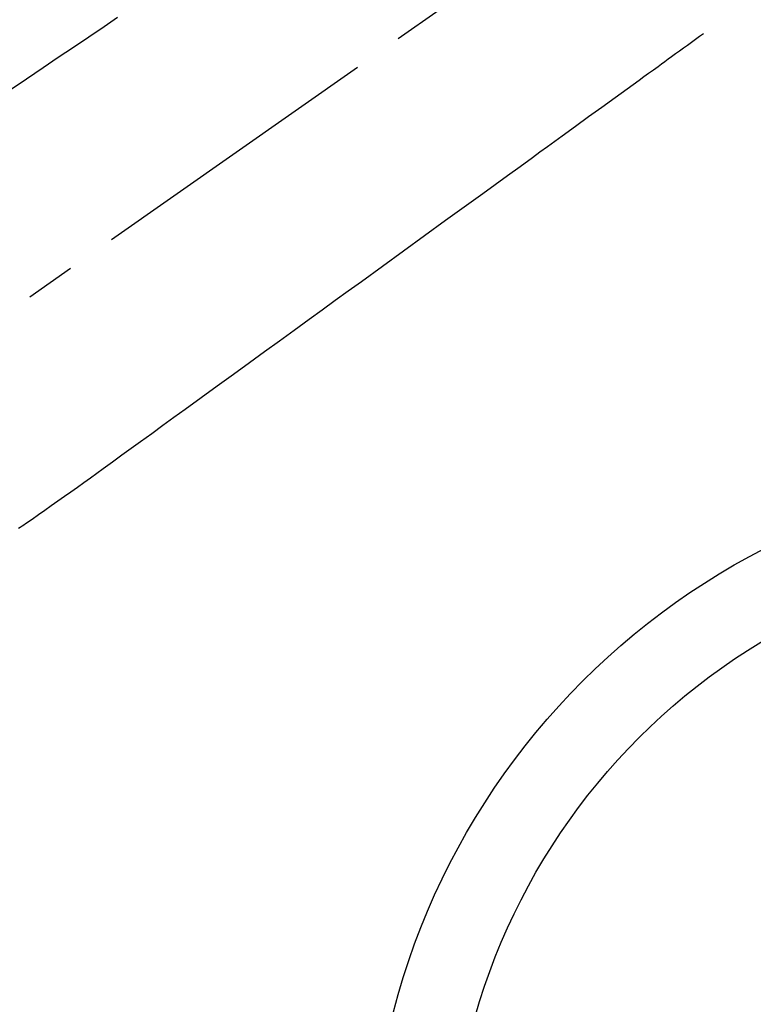
# Model space of a CAD drawing. Extents: x 56059 to 82181, y -10810 to -2410.
# Drawn here: x 72740 to 72832, y -3904 to -3781 of the extents above; entities that cross this region are included whole.
import ezdxf

# ---------------------------------------------------------------- set-up
doc = ezdxf.new("R2010")
doc.units = 0
doc.header["$LTSCALE"] = 50
doc.header["$MEASUREMENT"] = 0
doc.linetypes.add('CENTER2', pattern=[1.125, 0.75, -0.125, 0.125, -0.125])
doc.linetypes.add('HIDDEN', pattern=[0.375, 0.25, -0.125])
doc.layers.get('0').update_dxf_attribs({"linetype": 'CONTINUOUS'})
doc.layers.add('150-機器', color=8, linetype='CONTINUOUS')
doc.layers.add('160-文字', color=254, linetype='CONTINUOUS')
doc.styles.add('KH001', font='txt')
doc.dimstyles.new('KH1xx030', dxfattribs={"dimscale": 30, "dimtxt": 2, "dimasz": 0.6, "dimexe": 0.3, "dimexo": 1.2, "dimgap": 0.5, "dimtad": 3, "dimdec": 1, "dimdsep": 46, "dimlunit": 6, "dimtxsty": 'KH001', "dimblk": 'DOT', "dimcen": 1, "dimdle": 1, "dimclrd": 256, "dimclre": 256, "dimclrt": 256, "dimadec": 0, "dimazin": 0, "dimtfac": 1, "dimtdec": 1, "dimtix": 1, "dimtmove": 2, "dimatfit": 3, "dimldrblk": 'CLOSEDBLANK', "dimfxl": 1, "dimtolj": 1, "dimtzin": 0, "dimlwd": -1, "dimlwe": -1, "dimarcsym": 0})

# ---------------------------------------------------------------- blocks, each defined once
blk = doc.blocks.new('_ClosedBlank')
at = {"color": 0, "linetype": 'ByBlock', "lineweight": -2}
for p, q in [((-1, 0.1667), (0, 0)), ((-1, 0.1667), (-1, -0.1667)), ((0, 0), (-1, -0.1667))]:
    blk.add_line(p, q, dxfattribs=at)
blk = doc.blocks.new('_Dot')
at = {"color": 0, "linetype": 'ByBlock', "lineweight": -2}
blk.add_line((-0.5, 0), (-1, 0), dxfattribs=at)
at = {"color": 0, "linetype": 'ByBlock', "const_width": 0.5}
blk.add_lwpolyline([(-0.25, 0, 1), (0.25, 0, 1)], format="xyb", close=True, dxfattribs=at)

msp = doc.modelspace()

# ---------------------------------------------------------------- linework, layer by layer
at = {"layer": '150-機器', "color": 13, "linetype": 'CENTER2'}
msp.add_line((72874.36, -3722.37), (72630.34, -3893.24), dxfattribs=at)
at = {"layer": '150-機器', "color": 13, "linetype": 'HIDDEN'}
for points in [[(72752.21, -3780.65), (72750.54, -3781.78), (72748.64, -3783.07), (72746.73, -3784.36), (72744.82, -3785.65), (72742.92, -3786.94), (72740.86, -3788.33), (72738.79, -3789.72)], [(72825.49, -3782.66), (72824.99, -3783.02), (72824.49, -3783.38), (72823.99, -3783.74), (72823.49, -3784.11), (72822.99, -3784.47), (72822.49, -3784.83), (72821.99, -3785.19), (72821.49, -3785.56), (72821.07, -3785.86), (72820.65, -3786.17), (72820.23, -3786.47), (72819.8, -3786.78), (72819.21, -3787.2), (72818.62, -3787.63), (72818.03, -3788.06), (72817.44, -3788.49), (72816.69, -3789.04), (72815.93, -3789.58), (72815.18, -3790.13), (72814.42, -3790.68), (72812.77, -3791.87), (72811.12, -3793.07), (72809.47, -3794.27), (72807.83, -3795.46), (72806.9, -3796.13), (72805.97, -3796.81), (72805.04, -3797.48), (72804.11, -3798.16), (72802.55, -3799.29), (72800.99, -3800.41), (72799.44, -3801.54), (72797.88, -3802.67), (72796.72, -3803.51), (72795.56, -3804.35), (72794.4, -3805.19), (72793.24, -3806.03), (72790.61, -3807.94), (72787.98, -3809.85), (72785.35, -3811.75), (72782.72, -3813.66), (72781.08, -3814.85), (72779.45, -3816.03), (72777.82, -3817.22), (72776.18, -3818.4), (72774.32, -3819.75), (72772.46, -3821.1), (72770.59, -3822.45), (72768.73, -3823.8), (72766.72, -3825.26), (72764.7, -3826.72), (72762.69, -3828.19), (72760.67, -3829.65), (72759.28, -3830.66), (72757.89, -3831.66), (72756.5, -3832.67), (72755.11, -3833.68), (72753.94, -3834.52), (72752.78, -3835.37), (72751.61, -3836.21), (72750.45, -3837.06), (72749.64, -3837.64), (72748.84, -3838.23), (72748.03, -3838.82), (72747.22, -3839.4), (72746.4, -3839.97), (72745.59, -3840.54), (72744.77, -3841.11), (72743.95, -3841.68), (72743.15, -3842.25), (72742.35, -3842.82), (72741.54, -3843.39), (72740.73, -3843.95), (72740.51, -3844.09), (72740.29, -3844.24), (72740.07, -3844.38), (72739.85, -3844.53)]]:
    msp.add_lwpolyline(points, dxfattribs=at)
at = {"layer": '150-機器', "color": 13}
for radius in [90.5, 80.5]:
    msp.add_circle((72874.37, -3927.58), radius, dxfattribs=at)

# ---------------------------------------------------------------- leaders
at = {"layer": '160-文字', "annotation_type": 0, "has_hookline": 1, "hookline_direction": 0}
for points, text_width in [([(72124.16, -3700.71), (73653.53, -5185.63), (73671.53, -5185.63)], 1240.2), ([(72384.37, -3706.51), (73544.39, -4879.02), (73562.39, -4879.02)], 1630.05), ([(72749.7, -3714.91), (74074.96, -4463.41), (74092.96, -4463.41)], 1398.58)]:
    msp.add_leader(points, dimstyle='KH1xx030', override={"dimgap": 0.5, "dimtad": 1}, dxfattribs=dict(at, text_width=text_width))

doc.saveas('drawing.dxf')
